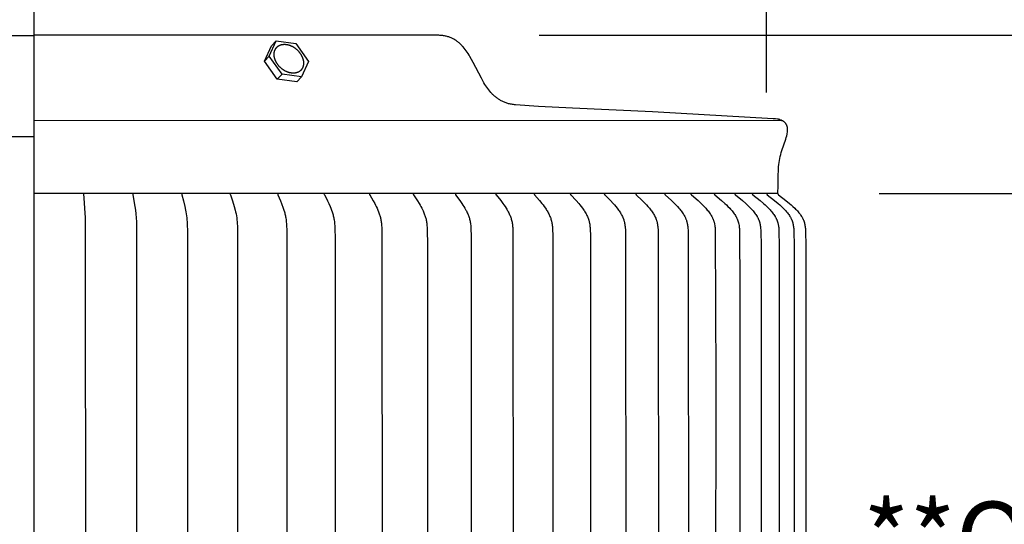
# Model space of a CAD drawing. Units: inches. Extents: x -4.8 to 59.4, y -6.4 to 14.8.
# Drawn here: x 6.1 to 10.9, y 9.6 to 12.1 of the extents above; entities that cross this region are included whole.
import ezdxf

# ---------------------------------------------------------------- set-up
doc = ezdxf.new("R2010")
doc.units = ezdxf.units.IN
doc.header["$MEASUREMENT"] = 0
doc.layers.add('Aura Vent', color=250, linetype='Continuous')
doc.layers.add('Dimension (ANSI)', color=5, linetype='Continuous')
doc.styles.add('Arial', font='arial.ttf')
doc.dimstyles.new('Dimensions', dxfattribs={"dimtxt": 0.089844, "dimasz": 0.125, "dimexe": 0.0625, "dimexo": 0.125, "dimgap": 0.09, "dimtad": 0, "dimtih": 1, "dimtoh": 1, "dimzin": 0, "dimdsep": 46, "dimlunit": 5, "dimtxsty": 'Arial', "dimcen": 0, "dimadec": 0, "dimazin": 0, "dimtfac": 1, "dimtofl": 0, "dimtmove": 0, "dimatfit": 3, "dimfxl": 1, "dimfrac": 2, "dimtolj": 1, "dimtzin": 0, "dimarcsym": 0})

# ---------------------------------------------------------------- blocks, each defined once
blk = doc.blocks.new('*D25')
at = {"layer": 'Defpoints', "color": 0, "transparency": 16777216}
for p in [(8.1222, 12.0395), (15.6563, 12.0395), (8.1309, 6.0375)]:
    blk.add_point(p, dxfattribs=at)
at = {"layer": 'Dimension (ANSI)', "color": 0, "lineweight": -2, "transparency": 16777216}
for p, q in [((8.6222, 12.0395), (15.9063, 12.0395)), ((15.6563, 11.5395), (15.6563, 9.9283)), ((15.6563, 6.5375), (15.6563, 8.1487)), ((8.6309, 6.0375), (15.9063, 6.0375))]:
    blk.add_line(p, q, dxfattribs=at)
at = {"layer": 'Dimension (ANSI)', "color": 0, "transparency": 16777216}
for points in [[(15.573, 11.5395), (15.7396, 11.5395), (15.6563, 12.0395)], [(15.573, 6.5375), (15.7396, 6.5375), (15.6563, 6.0375)]]:
    blk.add_solid(points, dxfattribs=at)
at = {"layer": 'Dimension (ANSI)', "color": 0, "transparency": 16777216, "insert": (15.6563, 9.0385), "char_height": 0.359375, "attachment_point": 5, "style": 'Arial'}
blk.add_mtext('\\A1;Head Height\\P6" [15 cm]', dxfattribs=at)
blk = doc.blocks.new('*D27')
at = {"layer": 'Defpoints', "color": 0, "transparency": 16777216}
for p in [(8.1222, 12.0395), (19.1042, 12.0395), (10.6631, 0.044)]:
    blk.add_point(p, dxfattribs=at)
at = {"layer": 'Dimension (ANSI)', "color": 0, "lineweight": -2, "transparency": 16777216}
for p, q in [((8.6222, 12.0395), (19.3542, 12.0395)), ((19.1042, 11.5395), (19.1042, 6.9337)), ((19.1042, 0.544), (19.1042, 5.1478)), ((11.1631, 0.044), (19.3542, 0.044))]:
    blk.add_line(p, q, dxfattribs=at)
at = {"layer": 'Dimension (ANSI)', "color": 0, "transparency": 16777216}
for points in [[(19.0209, 11.5395), (19.1875, 11.5395), (19.1042, 12.0395)], [(19.0209, 0.544), (19.1875, 0.544), (19.1042, 0.044)]]:
    blk.add_solid(points, dxfattribs=at)
at = {"layer": 'Dimension (ANSI)', "color": 0, "transparency": 16777216, "insert": (19.1042, 6.0408), "char_height": 0.359375, "attachment_point": 5, "style": 'Arial'}
blk.add_mtext('\\A1;Overall Height\\P12" [30 cm]', dxfattribs=at)
blk = doc.blocks.new('*D37')
at = {"layer": 'Defpoints', "color": 0, "transparency": 16777216}
for p in [(9.8011, 11.2586), (9.8011, 7.2596), (12.0634, 7.2596)]:
    blk.add_point(p, dxfattribs=at)
at = {"layer": 'Dimension (ANSI)', "color": 0, "lineweight": -2, "transparency": 16777216}
for p, q in [((10.3011, 11.2586), (12.3134, 11.2586)), ((12.0634, 10.7586), (12.0634, 10.1526)), ((12.0634, 7.7596), (12.0634, 8.3667)), ((10.3011, 7.2596), (12.3134, 7.2596))]:
    blk.add_line(p, q, dxfattribs=at)
at = {"layer": 'Dimension (ANSI)', "color": 0, "transparency": 16777216}
for points in [[(11.9801, 10.7586), (12.1468, 10.7586), (12.0634, 11.2586)], [(11.9801, 7.7596), (12.1468, 7.7596), (12.0634, 7.2596)]]:
    blk.add_solid(points, dxfattribs=at)
at = {"layer": 'Dimension (ANSI)', "color": 0, "transparency": 16777216, "insert": (12.0634, 9.2596), "char_height": 0.359375, "attachment_point": 5, "style": 'Arial'}
blk.add_mtext('\\A1;**Outer Louvers\\P4" [10 cm]', dxfattribs=at)
blk = doc.blocks.new('*D40')
at = {"layer": 'Defpoints', "color": 0, "transparency": 16777216}
for p in [(9.7455, 13.0942), (2.4549, 11.2566), (9.7455, 11.2566)]:
    blk.add_point(p, dxfattribs=at)
at = {"layer": 'Dimension (ANSI)', "color": 0, "lineweight": -2, "transparency": 16777216}
for p, q in [((2.4549, 11.7566), (2.4549, 13.3442)), ((9.7455, 11.7566), (9.7455, 13.3442)), ((2.9549, 13.0942), (4.0687, 13.0942)), ((9.2455, 13.0942), (8.1317, 13.0942))]:
    blk.add_line(p, q, dxfattribs=at)
at = {"layer": 'Dimension (ANSI)', "color": 0, "transparency": 16777216}
for points in [[(2.9549, 13.1775), (2.9549, 13.0109), (2.4549, 13.0942)], [(9.2455, 13.1775), (9.2455, 13.0109), (9.7455, 13.0942)]]:
    blk.add_solid(points, dxfattribs=at)
at = {"layer": 'Dimension (ANSI)', "color": 0, "transparency": 16777216, "insert": (6.1002, 13.0942), "char_height": 0.359375, "attachment_point": 5, "style": 'Arial'}
blk.add_mtext('\\A1;Head Diameter\\P7 1/4" [19 cm]', dxfattribs=at)

msp = doc.modelspace()

# ---------------------------------------------------------------- linework, layer by layer
at = {"layer": 'Aura Vent', "color": 5}
msp.add_lwpolyline([(6.1286, 1.044), (6.1286, 12.2895)], dxfattribs=at)
at = {"layer": 'Aura Vent'}
for points in [[(6.1286, 12.0375), (4.1269, 12.0375)], [(8.1222, 12.0395), (6.1286, 12.0395)], [(7.2902, 11.9366), (7.3239, 12.0125)], [(7.3239, 12.0125), (7.3006, 11.9876)], [(7.3239, 12.0125), (7.4204, 11.9998)], [(9.8031, 11.3511), (9.8034, 11.3713), (9.8039, 11.3814), (9.8045, 11.3915), (9.8055, 11.4016), (9.8067, 11.4117), (9.8082, 11.4217), (9.8101, 11.4317), (9.8123, 11.4417), (9.8147, 11.4517), (9.8175, 11.4617), (9.8205, 11.4715), (9.8394, 11.5266), (9.842, 11.5347), (9.8443, 11.5429), (9.8453, 11.5469), (9.8463, 11.551), (9.8471, 11.555), (9.8481, 11.5609), (9.8484, 11.5627), (9.8486, 11.5646), (9.8488, 11.5664), (9.8489, 11.5682), (9.849, 11.5701), (9.8491, 11.5719), (9.8491, 11.5738), (9.849, 11.5756), (9.8489, 11.5775), (9.8488, 11.5793), (9.8486, 11.5812), (9.8483, 11.583), (9.848, 11.5848), (9.8477, 11.5866), (9.8473, 11.5884), (9.8469, 11.5899), (9.8464, 11.5914), (9.8459, 11.5929), (9.8453, 11.5944), (9.8446, 11.5958), (9.844, 11.5973), (9.8432, 11.5987), (9.8424, 11.6001), (9.8416, 11.6014), (9.8407, 11.6028), (9.8398, 11.6041), (9.8388, 11.6053), (9.8378, 11.6066), (9.8368, 11.6077), (9.8357, 11.6089), (9.8346, 11.61), (9.8334, 11.611), (9.8323, 11.6119), (9.8311, 11.6128), (9.8299, 11.6137), (9.8287, 11.6145), (9.8275, 11.6154), (9.8262, 11.6162), (9.8249, 11.6169), (9.8237, 11.6177), (9.8223, 11.6184), (9.821, 11.6191), (9.8197, 11.6197), (9.8183, 11.6203), (9.817, 11.6209), (9.8156, 11.6215), (9.811, 11.6232), (9.8101, 11.6235), (9.8093, 11.6238), (9.8085, 11.624), (9.8076, 11.6243), (9.8067, 11.6245), (9.8057, 11.6247), (9.8047, 11.6249), (9.8037, 11.6251), (9.8017, 11.6254), (9.7997, 11.6257), (9.7888, 11.627), (9.7778, 11.6281), (9.1813, 11.6621), (8.7874, 11.6798), (8.6191, 11.6887), (8.5049, 11.6965), (8.4999, 11.697), (8.495, 11.6976), (8.4902, 11.6983), (8.4854, 11.6991), (8.4808, 11.7), (8.4762, 11.701), (8.4718, 11.7021), (8.4674, 11.7033), (8.4631, 11.7046), (8.4589, 11.706), (8.4548, 11.7075), (8.4507, 11.7091), (8.4468, 11.7108), (8.4429, 11.7126), (8.439, 11.7144), (8.4353, 11.7163), (8.4316, 11.7184), (8.428, 11.7205), (8.4245, 11.7226), (8.421, 11.7249), (8.4176, 11.7272), (8.4143, 11.7296), (8.411, 11.7321), (8.4078, 11.7346), (8.4047, 11.7372), (8.4016, 11.7399), (8.3986, 11.7427), (8.3956, 11.7455), (8.3927, 11.7483), (8.3898, 11.7513), (8.387, 11.7543), (8.3842, 11.7573), (8.3788, 11.7636), (8.3736, 11.77), (8.3686, 11.7767), (8.3637, 11.7835), (8.359, 11.7905), (8.3544, 11.7976), (8.3499, 11.8048), (8.3455, 11.8122), (8.337, 11.8273), (8.2971, 11.9049), (8.2889, 11.9201), (8.2805, 11.9349), (8.2761, 11.9422), (8.2717, 11.9493), (8.2671, 11.9562), (8.2623, 11.9629), (8.2575, 11.9695), (8.2525, 11.9759), (8.2473, 11.9821), (8.2446, 11.9851), (8.2419, 11.988), (8.2392, 11.9909), (8.2364, 11.9937), (8.2335, 11.9964), (8.2306, 11.9991), (8.2277, 12.0017), (8.2246, 12.0043), (8.2216, 12.0067), (8.2184, 12.0091), (8.2153, 12.0114), (8.212, 12.0137), (8.2087, 12.0158), (8.2053, 12.0179), (8.2019, 12.0199), (8.1984, 12.0218), (8.1948, 12.0236), (8.1912, 12.0254), (8.1875, 12.027), (8.1837, 12.0286), (8.1798, 12.03), (8.1759, 12.0314), (8.1719, 12.0327), (8.1678, 12.0338), (8.1636, 12.0349), (8.1593, 12.0358), (8.155, 12.0367), (8.1506, 12.0374), (8.1461, 12.0381), (8.1415, 12.0386), (8.1368, 12.039), (8.132, 12.0393), (8.1272, 12.0395), (8.1222, 12.0395)], [(7.2669, 11.9117), (7.3006, 11.9876)], [(7.4204, 11.9998), (7.4831, 11.9111)], [(7.2902, 11.9366), (7.2669, 11.9117)], [(7.3296, 11.823), (7.2669, 11.9117)], [(7.3529, 11.848), (7.2902, 11.9366)], [(7.4831, 11.9111), (7.4494, 11.8352)], [(7.3529, 11.848), (7.3296, 11.823)], [(7.4261, 11.8103), (7.3296, 11.823)], [(7.4494, 11.8352), (7.3529, 11.848)], [(7.4494, 11.8352), (7.4261, 11.8103)], [(6.1286, 11.6209), (9.8193, 11.6199)], [(9.8011, 11.2586), (6.1286, 11.2596)], [(6.373, 11.2586), (6.3729, 11.2596)], [(6.373, 11.2586), (6.3812, 11.1394), (6.3822, 9.2596), (6.3812, 7.3799), (6.373, 7.2607)], [(6.6169, 11.2586), (6.6168, 11.2581), (6.6168, 11.2577), (6.6168, 11.2573), (6.6168, 11.2568), (6.6168, 11.2564), (6.6168, 11.256), (6.6168, 11.2555), (6.6169, 11.2551), (6.617, 11.2542), (6.6171, 11.2534), (6.6267, 11.1951), (6.6292, 11.1771), (6.6313, 11.1591), (6.6329, 11.1395), (6.634, 11.1198), (6.6349, 11.0804), (6.6353, 9.2596)], [(6.8587, 11.2586), (6.8586, 11.2584), (6.8586, 11.2582), (6.8586, 11.2579), (6.8586, 11.2577), (6.8585, 11.2575), (6.8585, 11.2573), (6.8585, 11.257), (6.8585, 11.2568), (6.8585, 11.2566), (6.8586, 11.2564), (6.8586, 11.2562), (6.8586, 11.2559), (6.8586, 11.2555), (6.8587, 11.2551), (6.8588, 11.2546), (6.8589, 11.2542), (6.8591, 11.2534), (6.8667, 11.2235), (6.8733, 11.1951), (6.8771, 11.1772), (6.8787, 11.1681), (6.8802, 11.1591), (6.8815, 11.1493), (6.8826, 11.1395), (6.8835, 11.1297), (6.8842, 11.1199), (6.8852, 11.1001), (6.8857, 11.0804), (6.8862, 9.2596)], [(7.0973, 11.2586), (7.0973, 11.2584), (7.0972, 11.2581), (7.0972, 11.2579), (7.0972, 11.2577), (7.0972, 11.2575), (7.0972, 11.2572), (7.0972, 11.257), (7.0972, 11.2568), (7.0972, 11.2566), (7.0972, 11.2563), (7.0972, 11.2561), (7.0973, 11.2559), (7.0973, 11.2557), (7.0973, 11.2555), (7.0974, 11.2552), (7.0974, 11.255), (7.0975, 11.2546), (7.0976, 11.2542), (7.0977, 11.2538), (7.0979, 11.2533), (7.108, 11.2235), (7.1168, 11.1951), (7.1217, 11.1772), (7.1239, 11.1682), (7.1259, 11.1591), (7.1277, 11.1494), (7.1291, 11.1396), (7.1303, 11.1298), (7.1312, 11.1199), (7.1319, 11.1101), (7.1325, 11.1002), (7.1332, 11.0804), (7.1339, 9.2596)], [(7.3318, 11.2586), (7.3318, 11.2584), (7.3318, 11.2581), (7.3317, 11.2579), (7.3317, 11.2577), (7.3317, 11.2574), (7.3317, 11.2572), (7.3317, 11.257), (7.3317, 11.2567), (7.3317, 11.2565), (7.3317, 11.2563), (7.3317, 11.2561), (7.3318, 11.2559), (7.3318, 11.2556), (7.3318, 11.2554), (7.3319, 11.2552), (7.3319, 11.255), (7.332, 11.2548), (7.3321, 11.2546), (7.3322, 11.2541), (7.3324, 11.2537), (7.3325, 11.2533), (7.3329, 11.2525), (7.3451, 11.2236), (7.3507, 11.2094), (7.3592, 11.1862), (7.3621, 11.1772), (7.3649, 11.1682), (7.3662, 11.1636), (7.3673, 11.1591), (7.3685, 11.1543), (7.3695, 11.1494), (7.3705, 11.1445), (7.3713, 11.1397), (7.3728, 11.1299), (7.3739, 11.12), (7.3748, 11.1102), (7.3755, 11.1003), (7.3764, 11.0804), (7.3772, 9.2596)], [(7.5612, 11.2586), (7.5612, 11.2585), (7.5612, 11.2584), (7.5611, 11.2582), (7.5611, 11.2581), (7.5611, 11.258), (7.5611, 11.2579), (7.5611, 11.2577), (7.561, 11.2576), (7.561, 11.2575), (7.561, 11.2574), (7.561, 11.2573), (7.561, 11.2572), (7.561, 11.257), (7.561, 11.2569), (7.561, 11.2568), (7.561, 11.2567), (7.561, 11.2565), (7.5611, 11.2562), (7.5611, 11.256), (7.5611, 11.2558), (7.5612, 11.2556), (7.5612, 11.2554), (7.5613, 11.2552), (7.5614, 11.2549), (7.5614, 11.2547), (7.5615, 11.2545), (7.5616, 11.2543), (7.5617, 11.2541), (7.5618, 11.2537), (7.562, 11.2533), (7.5622, 11.2529), (7.5701, 11.2377), (7.577, 11.2236), (7.5836, 11.2095), (7.59, 11.1951), (7.5937, 11.1863), (7.5973, 11.1773), (7.6006, 11.1682), (7.6021, 11.1637), (7.6035, 11.1591), (7.6048, 11.1543), (7.606, 11.1495), (7.6072, 11.1446), (7.6082, 11.1398), (7.6091, 11.1349), (7.6099, 11.13), (7.6113, 11.1202), (7.6123, 11.1103), (7.6131, 11.1003), (7.6142, 11.0804), (7.615, 11.0436), (7.6152, 9.2596)], [(7.7844, 11.2586), (7.7844, 11.2585), (7.7844, 11.2584), (7.7844, 11.2582), (7.7843, 11.2581), (7.7843, 11.258), (7.7843, 11.2578), (7.7843, 11.2577), (7.7843, 11.2576), (7.7843, 11.2575), (7.7843, 11.2574), (7.7843, 11.2572), (7.7843, 11.2571), (7.7843, 11.257), (7.7843, 11.2569), (7.7843, 11.2568), (7.7843, 11.2567), (7.7843, 11.2564), (7.7844, 11.2562), (7.7844, 11.256), (7.7845, 11.2558), (7.7845, 11.2555), (7.7846, 11.2553), (7.7846, 11.2551), (7.7847, 11.2549), (7.7848, 11.2547), (7.7849, 11.2545), (7.785, 11.2543), (7.785, 11.2541), (7.7852, 11.2537), (7.7854, 11.2533), (7.7857, 11.2529), (7.8027, 11.2237), (7.8105, 11.2095), (7.8142, 11.2024), (7.8179, 11.1951), (7.8221, 11.1863), (7.826, 11.1773), (7.8296, 11.1683), (7.8313, 11.1637), (7.833, 11.1591), (7.8345, 11.1547), (7.8358, 11.1502), (7.8372, 11.1457), (7.8384, 11.1412), (7.8395, 11.1367), (7.8405, 11.1322), (7.8414, 11.1276), (7.8422, 11.123), (7.843, 11.1177), (7.8437, 11.1124), (7.8442, 11.1071), (7.8447, 11.1018), (7.8453, 11.0911), (7.8457, 11.0804), (7.8469, 9.2596)], [(8.0006, 11.2586), (8.0005, 11.2585), (8.0005, 11.2583), (8.0005, 11.2582), (8.0005, 11.2581), (8.0005, 11.258), (8.0005, 11.2578), (8.0004, 11.2577), (8.0004, 11.2576), (8.0004, 11.2575), (8.0004, 11.2573), (8.0004, 11.2572), (8.0004, 11.2571), (8.0004, 11.257), (8.0004, 11.2568), (8.0005, 11.2567), (8.0005, 11.2566), (8.0005, 11.2565), (8.0005, 11.2564), (8.0005, 11.2563), (8.0005, 11.2561), (8.0006, 11.256), (8.0006, 11.2559), (8.0006, 11.2557), (8.0007, 11.2555), (8.0008, 11.2553), (8.0008, 11.2551), (8.0009, 11.2548), (8.001, 11.2546), (8.0011, 11.2544), (8.0012, 11.2542), (8.0013, 11.254), (8.0014, 11.2538), (8.0015, 11.2536), (8.0017, 11.2532), (8.002, 11.2528), (8.0211, 11.2238), (8.03, 11.2096), (8.0342, 11.2024), (8.0384, 11.1951), (8.0431, 11.1863), (8.0475, 11.1774), (8.0496, 11.1729), (8.0516, 11.1683), (8.0536, 11.1637), (8.0554, 11.1591), (8.0571, 11.1547), (8.0587, 11.1502), (8.0602, 11.1458), (8.0615, 11.1413), (8.0628, 11.1367), (8.064, 11.1322), (8.065, 11.1276), (8.0659, 11.123), (8.0668, 11.1177), (8.0675, 11.1125), (8.0681, 11.1071), (8.0686, 11.1018), (8.0693, 11.0911), (8.0698, 11.0804), (8.0708, 11.0067), (8.0711, 9.2596)], [(8.2087, 11.2586), (8.2087, 11.2585), (8.2086, 11.2583), (8.2086, 11.2582), (8.2086, 11.2581), (8.2086, 11.2579), (8.2086, 11.2578), (8.2086, 11.2577), (8.2086, 11.2575), (8.2086, 11.2574), (8.2086, 11.2573), (8.2086, 11.2572), (8.2086, 11.257), (8.2086, 11.2569), (8.2086, 11.2568), (8.2086, 11.2567), (8.2086, 11.2566), (8.2086, 11.2564), (8.2086, 11.2563), (8.2087, 11.2562), (8.2087, 11.2561), (8.2087, 11.256), (8.2087, 11.2559), (8.2088, 11.2558), (8.2088, 11.2557), (8.2088, 11.2555), (8.2088, 11.2554), (8.2089, 11.2552), (8.209, 11.255), (8.2091, 11.2548), (8.2092, 11.2546), (8.2093, 11.2544), (8.2094, 11.2542), (8.2095, 11.254), (8.2096, 11.2538), (8.2097, 11.2536), (8.21, 11.2532), (8.2102, 11.2528), (8.2315, 11.2239), (8.2413, 11.2097), (8.2461, 11.2024), (8.2507, 11.1951), (8.2559, 11.1864), (8.2608, 11.1774), (8.2632, 11.1729), (8.2654, 11.1683), (8.2676, 11.1637), (8.2697, 11.1591), (8.2715, 11.1547), (8.2732, 11.1503), (8.2749, 11.1458), (8.2764, 11.1413), (8.2778, 11.1368), (8.2791, 11.1322), (8.2802, 11.1276), (8.2812, 11.123), (8.2822, 11.1178), (8.2831, 11.1125), (8.2838, 11.1072), (8.2844, 11.1018), (8.2852, 11.0911), (8.2857, 11.0804), (8.2863, 11.0549), (8.2871, 9.2596)], [(8.4079, 11.2586), (8.4079, 11.2585), (8.4078, 11.2583), (8.4078, 11.2582), (8.4078, 11.2581), (8.4078, 11.2579), (8.4078, 11.2578), (8.4078, 11.2577), (8.4078, 11.2575), (8.4078, 11.2574), (8.4078, 11.2573), (8.4078, 11.2571), (8.4078, 11.257), (8.4078, 11.2569), (8.4078, 11.2568), (8.4078, 11.2566), (8.4078, 11.2565), (8.4078, 11.2564), (8.4079, 11.2563), (8.4079, 11.2562), (8.4079, 11.2561), (8.4079, 11.2559), (8.408, 11.2558), (8.408, 11.2557), (8.408, 11.2556), (8.4081, 11.2555), (8.4081, 11.2554), (8.4081, 11.2553), (8.4082, 11.2552), (8.4083, 11.255), (8.4084, 11.2547), (8.4085, 11.2545), (8.4086, 11.2543), (8.4087, 11.2541), (8.4088, 11.2539), (8.4089, 11.2537), (8.4091, 11.2536), (8.4093, 11.2532), (8.4096, 11.2528), (8.4328, 11.2239), (8.4436, 11.2097), (8.4488, 11.2025), (8.4539, 11.1951), (8.4596, 11.1864), (8.4623, 11.182), (8.465, 11.1775), (8.4676, 11.173), (8.4701, 11.1684), (8.4724, 11.1638), (8.4747, 11.1591), (8.4767, 11.1547), (8.4786, 11.1503), (8.4804, 11.1459), (8.482, 11.1414), (8.4836, 11.1368), (8.485, 11.1323), (8.4863, 11.1277), (8.4874, 11.123), (8.4885, 11.1178), (8.4894, 11.1125), (8.4902, 11.1072), (8.4908, 11.1019), (8.4913, 11.0965), (8.4917, 11.0911), (8.4923, 11.0804), (8.493, 11.0549), (8.4938, 9.2596)], [(8.5973, 11.2586), (8.5973, 11.2585), (8.5973, 11.2583), (8.5973, 11.2582), (8.5973, 11.258), (8.5972, 11.2579), (8.5972, 11.2578), (8.5972, 11.2576), (8.5972, 11.2575), (8.5972, 11.2574), (8.5972, 11.2572), (8.5972, 11.2571), (8.5972, 11.257), (8.5972, 11.2569), (8.5973, 11.2567), (8.5973, 11.2566), (8.5973, 11.2565), (8.5973, 11.2564), (8.5973, 11.2562), (8.5974, 11.2561), (8.5974, 11.256), (8.5974, 11.2559), (8.5975, 11.2558), (8.5975, 11.2557), (8.5975, 11.2556), (8.5976, 11.2555), (8.5976, 11.2553), (8.5976, 11.2552), (8.5977, 11.2551), (8.5977, 11.255), (8.5978, 11.2549), (8.5979, 11.2547), (8.598, 11.2545), (8.5981, 11.2543), (8.5982, 11.2541), (8.5984, 11.2539), (8.5985, 11.2537), (8.5986, 11.2535), (8.5988, 11.2533), (8.5989, 11.2532), (8.5992, 11.2528), (8.6243, 11.224), (8.636, 11.2098), (8.6416, 11.2025), (8.6472, 11.1951), (8.6533, 11.1864), (8.6563, 11.182), (8.6592, 11.1775), (8.6619, 11.173), (8.6646, 11.1684), (8.6672, 11.1638), (8.6697, 11.1591), (8.6719, 11.1547), (8.6739, 11.1503), (8.6758, 11.1459), (8.6776, 11.1414), (8.6793, 11.1369), (8.6808, 11.1323), (8.6822, 11.1277), (8.6834, 11.123), (8.6841, 11.1204), (8.6846, 11.1178), (8.6856, 11.1125), (8.6865, 11.1072), (8.6871, 11.1019), (8.6877, 11.0965), (8.6881, 11.0911), (8.6888, 11.0804), (8.6895, 11.0549), (8.6904, 9.2596)], [(8.7762, 11.2586), (8.7762, 11.2585), (8.7762, 11.2583), (8.7761, 11.2582), (8.7761, 11.258), (8.7761, 11.2579), (8.7761, 11.2577), (8.7761, 11.2576), (8.7761, 11.2575), (8.7761, 11.2573), (8.7761, 11.2572), (8.7761, 11.2571), (8.7761, 11.257), (8.7761, 11.2568), (8.7762, 11.2567), (8.7762, 11.2566), (8.7762, 11.2565), (8.7762, 11.2563), (8.7762, 11.2562), (8.7763, 11.2561), (8.7763, 11.256), (8.7763, 11.2559), (8.7764, 11.2557), (8.7764, 11.2556), (8.7764, 11.2555), (8.7765, 11.2554), (8.7765, 11.2553), (8.7766, 11.2552), (8.7766, 11.2551), (8.7767, 11.255), (8.7767, 11.2549), (8.7768, 11.2547), (8.7769, 11.2545), (8.7771, 11.2543), (8.7772, 11.2541), (8.7773, 11.2539), (8.7775, 11.2537), (8.7776, 11.2535), (8.7777, 11.2533), (8.7779, 11.2531), (8.7782, 11.2528), (8.7785, 11.2524), (8.8051, 11.224), (8.8176, 11.2098), (8.8237, 11.2025), (8.8296, 11.1951), (8.8362, 11.1865), (8.8394, 11.1821), (8.8425, 11.1776), (8.8455, 11.1731), (8.8484, 11.1685), (8.8512, 11.1638), (8.8538, 11.1591), (8.8561, 11.1548), (8.8583, 11.1504), (8.8604, 11.146), (8.8623, 11.1415), (8.8641, 11.1369), (8.8657, 11.1324), (8.8672, 11.1277), (8.8679, 11.1254), (8.8685, 11.123), (8.8692, 11.1204), (8.8698, 11.1178), (8.8704, 11.1152), (8.8709, 11.1125), (8.8718, 11.1072), (8.8725, 11.1019), (8.8731, 11.0965), (8.8736, 11.0912), (8.8743, 11.0804), (8.8751, 11.0549), (8.876, 9.2596)], [(8.9437, 11.2586), (8.9437, 11.2585), (8.9437, 11.2583), (8.9437, 11.2582), (8.9437, 11.258), (8.9436, 11.2579), (8.9436, 11.2577), (8.9436, 11.2576), (8.9436, 11.2575), (8.9436, 11.2573), (8.9436, 11.2572), (8.9437, 11.2571), (8.9437, 11.2569), (8.9437, 11.2568), (8.9437, 11.2567), (8.9437, 11.2565), (8.9437, 11.2564), (8.9438, 11.2563), (8.9438, 11.2562), (8.9438, 11.2561), (8.9439, 11.2559), (8.9439, 11.2558), (8.9439, 11.2557), (8.944, 11.2556), (8.944, 11.2555), (8.9441, 11.2554), (8.9441, 11.2553), (8.9442, 11.2552), (8.9442, 11.255), (8.9443, 11.2549), (8.9443, 11.2548), (8.9444, 11.2547), (8.9444, 11.2546), (8.9445, 11.2544), (8.9447, 11.2542), (8.9448, 11.254), (8.9449, 11.2538), (8.9451, 11.2537), (8.9452, 11.2535), (8.9454, 11.2533), (8.9456, 11.2531), (8.9459, 11.2528), (8.9462, 11.2524), (8.9744, 11.2241), (8.9877, 11.2098), (8.9942, 11.2026), (9.0005, 11.1951), (9.0075, 11.1865), (9.0109, 11.1821), (9.0142, 11.1776), (9.0174, 11.1731), (9.0204, 11.1685), (9.0234, 11.1638), (9.0263, 11.1591), (9.0287, 11.1548), (9.031, 11.1504), (9.0332, 11.146), (9.0353, 11.1415), (9.0372, 11.137), (9.0389, 11.1324), (9.0397, 11.1301), (9.0405, 11.1277), (9.0412, 11.1254), (9.0419, 11.123), (9.0426, 11.1204), (9.0433, 11.1178), (9.0438, 11.1152), (9.0444, 11.1126), (9.0453, 11.1073), (9.0461, 11.1019), (9.0468, 11.0966), (9.0473, 11.0912), (9.048, 11.0804), (9.0485, 11.0676), (9.0498, 9.2596)], [(9.0992, 11.2586), (9.0992, 11.2585), (9.0992, 11.2583), (9.0991, 11.2582), (9.0991, 11.258), (9.0991, 11.2579), (9.0991, 11.2577), (9.0991, 11.2576), (9.0991, 11.2574), (9.0991, 11.2573), (9.0991, 11.2572), (9.0991, 11.257), (9.0992, 11.2569), (9.0992, 11.2568), (9.0992, 11.2566), (9.0992, 11.2565), (9.0992, 11.2564), (9.0993, 11.2563), (9.0993, 11.2561), (9.0993, 11.256), (9.0994, 11.2559), (9.0994, 11.2558), (9.0995, 11.2557), (9.0995, 11.2556), (9.0995, 11.2555), (9.0996, 11.2553), (9.0996, 11.2552), (9.0997, 11.2551), (9.0997, 11.255), (9.0998, 11.2549), (9.0998, 11.2548), (9.0999, 11.2547), (9.1, 11.2546), (9.1001, 11.2544), (9.1002, 11.2542), (9.1004, 11.254), (9.1005, 11.2538), (9.1007, 11.2536), (9.1008, 11.2534), (9.101, 11.2533), (9.1011, 11.2531), (9.1015, 11.2527), (9.1018, 11.2524), (9.1315, 11.2241), (9.1456, 11.2099), (9.1524, 11.2026), (9.1591, 11.1951), (9.1665, 11.1865), (9.17, 11.1821), (9.1735, 11.1777), (9.1769, 11.1731), (9.1801, 11.1685), (9.1833, 11.1638), (9.1863, 11.1591), (9.1889, 11.1548), (9.1913, 11.1504), (9.1936, 11.146), (9.1958, 11.1416), (9.1978, 11.137), (9.1987, 11.1347), (9.1996, 11.1324), (9.2005, 11.1301), (9.2013, 11.1278), (9.2021, 11.1254), (9.2028, 11.123), (9.2035, 11.1205), (9.2042, 11.1178), (9.2048, 11.1152), (9.2054, 11.1126), (9.2064, 11.1073), (9.2072, 11.1019), (9.2079, 11.0966), (9.2085, 11.0912), (9.2092, 11.0804), (9.2098, 11.0676), (9.2112, 9.2596)], [(9.2419, 11.2586), (9.2419, 11.2585), (9.2419, 11.2583), (9.2419, 11.2581), (9.2419, 11.258), (9.2419, 11.2579), (9.2419, 11.2577), (9.2419, 11.2576), (9.2419, 11.2574), (9.2419, 11.2573), (9.2419, 11.2571), (9.2419, 11.257), (9.2419, 11.2569), (9.242, 11.2567), (9.242, 11.2566), (9.242, 11.2565), (9.242, 11.2564), (9.2421, 11.2562), (9.2421, 11.2561), (9.2421, 11.256), (9.2422, 11.2559), (9.2422, 11.2558), (9.2422, 11.2556), (9.2423, 11.2555), (9.2423, 11.2554), (9.2424, 11.2553), (9.2424, 11.2552), (9.2425, 11.2551), (9.2425, 11.255), (9.2426, 11.2549), (9.2427, 11.2548), (9.2427, 11.2547), (9.2428, 11.2546), (9.2429, 11.2544), (9.2431, 11.2542), (9.2432, 11.254), (9.2433, 11.2538), (9.2435, 11.2536), (9.2437, 11.2534), (9.2438, 11.2532), (9.244, 11.2531), (9.2443, 11.2527), (9.2447, 11.2524), (9.2758, 11.2241), (9.2905, 11.2099), (9.2977, 11.2026), (9.3048, 11.1951), (9.3124, 11.1866), (9.3161, 11.1822), (9.3198, 11.1777), (9.3233, 11.1732), (9.3267, 11.1686), (9.3301, 11.1639), (9.3332, 11.1591), (9.3359, 11.1548), (9.3384, 11.1505), (9.3409, 11.1461), (9.3431, 11.1416), (9.3442, 11.1393), (9.3452, 11.1371), (9.3462, 11.1348), (9.3472, 11.1325), (9.3481, 11.1301), (9.349, 11.1278), (9.3498, 11.1254), (9.3505, 11.123), (9.3513, 11.1205), (9.352, 11.1179), (9.3527, 11.1152), (9.3533, 11.1126), (9.3538, 11.11), (9.3543, 11.1073), (9.3552, 11.102), (9.3559, 11.0966), (9.3565, 11.0912), (9.3569, 11.0858), (9.3573, 11.0804), (9.3579, 11.0676), (9.3593, 9.2596)], [(9.3714, 11.2586), (9.3713, 11.2584), (9.3713, 11.2583), (9.3713, 11.2581), (9.3713, 11.258), (9.3713, 11.2578), (9.3713, 11.2577), (9.3713, 11.2575), (9.3713, 11.2574), (9.3713, 11.2573), (9.3713, 11.2571), (9.3713, 11.257), (9.3714, 11.2569), (9.3714, 11.2567), (9.3714, 11.2566), (9.3714, 11.2565), (9.3715, 11.2563), (9.3715, 11.2562), (9.3715, 11.2561), (9.3716, 11.256), (9.3716, 11.2559), (9.3716, 11.2557), (9.3717, 11.2556), (9.3717, 11.2555), (9.3718, 11.2554), (9.3718, 11.2553), (9.3719, 11.2552), (9.3719, 11.2551), (9.372, 11.255), (9.3721, 11.2549), (9.3721, 11.2547), (9.3722, 11.2546), (9.3723, 11.2545), (9.3724, 11.2543), (9.3725, 11.2541), (9.3727, 11.254), (9.3728, 11.2538), (9.373, 11.2536), (9.3732, 11.2534), (9.3733, 11.2532), (9.3735, 11.2531), (9.3739, 11.2527), (9.3742, 11.2524), (9.4066, 11.2242), (9.422, 11.2099), (9.4294, 11.2026), (9.4368, 11.1951), (9.4447, 11.1866), (9.4486, 11.1822), (9.4524, 11.1777), (9.4561, 11.1732), (9.4597, 11.1686), (9.4631, 11.1639), (9.4664, 11.1591), (9.4692, 11.1548), (9.4719, 11.1505), (9.4744, 11.1461), (9.4767, 11.1416), (9.4779, 11.1394), (9.4789, 11.1371), (9.48, 11.1348), (9.481, 11.1325), (9.4819, 11.1302), (9.4828, 11.1278), (9.4837, 11.1254), (9.4845, 11.123), (9.4853, 11.1205), (9.486, 11.1179), (9.4867, 11.1153), (9.4873, 11.1126), (9.4879, 11.11), (9.4884, 11.1073), (9.4893, 11.102), (9.49, 11.0966), (9.4906, 11.0912), (9.4911, 11.0858), (9.4915, 11.0804), (9.4921, 11.0676), (9.4938, 10.3387), (9.4936, 9.2596)], [(9.4869, 11.2586), (9.4869, 11.2584), (9.4869, 11.2583), (9.4868, 11.2581), (9.4868, 11.258), (9.4868, 11.2578), (9.4868, 11.2577), (9.4868, 11.2575), (9.4869, 11.2574), (9.4869, 11.2573), (9.4869, 11.2571), (9.4869, 11.257), (9.4869, 11.2568), (9.4869, 11.2567), (9.487, 11.2566), (9.487, 11.2564), (9.487, 11.2563), (9.487, 11.2562), (9.4871, 11.2561), (9.4871, 11.256), (9.4872, 11.2558), (9.4872, 11.2557), (9.4873, 11.2556), (9.4873, 11.2555), (9.4874, 11.2554), (9.4874, 11.2553), (9.4875, 11.2552), (9.4875, 11.255), (9.4876, 11.2549), (9.4876, 11.2548), (9.4877, 11.2547), (9.4878, 11.2546), (9.4878, 11.2545), (9.4879, 11.2544), (9.488, 11.2543), (9.4881, 11.2541), (9.4883, 11.2539), (9.4884, 11.2538), (9.4886, 11.2536), (9.4888, 11.2534), (9.4889, 11.2532), (9.4891, 11.253), (9.4895, 11.2527), (9.4899, 11.2524), (9.5233, 11.2242), (9.5393, 11.21), (9.547, 11.2026), (9.5546, 11.1951), (9.5629, 11.1866), (9.5669, 11.1822), (9.5708, 11.1778), (9.5746, 11.1732), (9.5783, 11.1686), (9.5819, 11.1639), (9.5854, 11.1591), (9.5882, 11.1548), (9.5909, 11.1505), (9.5935, 11.1461), (9.596, 11.1417), (9.5972, 11.1394), (9.5983, 11.1371), (9.5994, 11.1348), (9.6004, 11.1325), (9.6014, 11.1302), (9.6023, 11.1278), (9.6032, 11.1254), (9.604, 11.123), (9.6048, 11.1205), (9.6056, 11.1179), (9.6063, 11.1153), (9.6069, 11.1127), (9.6075, 11.11), (9.6081, 11.1074), (9.609, 11.102), (9.6098, 11.0966), (9.6104, 11.0912), (9.6109, 11.0858), (9.6113, 11.0804), (9.6119, 11.0676), (9.6135, 10.8012), (9.6135, 9.2596)], [(9.588, 11.2586), (9.588, 11.2584), (9.588, 11.2583), (9.588, 11.2581), (9.588, 11.258), (9.588, 11.2578), (9.588, 11.2577), (9.588, 11.2575), (9.588, 11.2574), (9.588, 11.2572), (9.588, 11.2571), (9.588, 11.257), (9.5881, 11.2568), (9.5881, 11.2567), (9.5881, 11.2566), (9.5881, 11.2564), (9.5882, 11.2563), (9.5882, 11.2562), (9.5883, 11.2561), (9.5883, 11.2559), (9.5883, 11.2558), (9.5884, 11.2557), (9.5884, 11.2556), (9.5885, 11.2555), (9.5885, 11.2554), (9.5886, 11.2552), (9.5886, 11.2551), (9.5887, 11.255), (9.5888, 11.2549), (9.5888, 11.2548), (9.5889, 11.2547), (9.589, 11.2546), (9.589, 11.2545), (9.5891, 11.2544), (9.5892, 11.2543), (9.5893, 11.2541), (9.5895, 11.2539), (9.5896, 11.2537), (9.5898, 11.2536), (9.59, 11.2534), (9.5902, 11.2532), (9.5903, 11.253), (9.5907, 11.2527), (9.5911, 11.2524), (9.6255, 11.2242), (9.642, 11.21), (9.65, 11.2026), (9.6578, 11.1951), (9.6663, 11.1866), (9.6704, 11.1822), (9.6744, 11.1778), (9.6784, 11.1733), (9.6822, 11.1686), (9.6859, 11.1639), (9.6895, 11.1591), (9.6924, 11.1548), (9.6952, 11.1506), (9.6979, 11.1462), (9.6992, 11.144), (9.7004, 11.1417), (9.7016, 11.1394), (9.7028, 11.1372), (9.7039, 11.1349), (9.7049, 11.1325), (9.706, 11.1302), (9.7069, 11.1278), (9.7078, 11.1255), (9.7087, 11.123), (9.7095, 11.1205), (9.7103, 11.1179), (9.711, 11.1153), (9.7117, 11.1127), (9.7123, 11.11), (9.7128, 11.1074), (9.7138, 11.102), (9.7146, 11.0966), (9.7153, 11.0912), (9.7158, 11.0858), (9.7162, 11.0804), (9.7168, 11.0676), (9.7178, 11.0067), (9.7184, 9.2596)], [(9.6744, 11.2586), (9.6743, 11.2584), (9.6743, 11.2583), (9.6743, 11.2581), (9.6743, 11.258), (9.6743, 11.2578), (9.6743, 11.2577), (9.6743, 11.2575), (9.6743, 11.2574), (9.6744, 11.2572), (9.6744, 11.2571), (9.6744, 11.257), (9.6744, 11.2568), (9.6744, 11.2567), (9.6745, 11.2565), (9.6745, 11.2564), (9.6745, 11.2563), (9.6746, 11.2562), (9.6746, 11.256), (9.6746, 11.2559), (9.6747, 11.2558), (9.6747, 11.2557), (9.6748, 11.2556), (9.6748, 11.2554), (9.6749, 11.2553), (9.6749, 11.2552), (9.675, 11.2551), (9.6751, 11.255), (9.6751, 11.2549), (9.6752, 11.2548), (9.6753, 11.2547), (9.6753, 11.2546), (9.6754, 11.2545), (9.6755, 11.2544), (9.6755, 11.2543), (9.6757, 11.2541), (9.6759, 11.2539), (9.676, 11.2537), (9.6762, 11.2535), (9.6764, 11.2534), (9.6766, 11.2532), (9.6767, 11.253), (9.6771, 11.2527), (9.6775, 11.2524), (9.7128, 11.2242), (9.7296, 11.21), (9.7378, 11.2027), (9.7459, 11.1951), (9.7545, 11.1866), (9.7588, 11.1823), (9.7629, 11.1778), (9.7669, 11.1733), (9.7709, 11.1686), (9.7747, 11.1639), (9.7783, 11.1591), (9.7813, 11.1549), (9.7842, 11.1506), (9.7869, 11.1462), (9.7883, 11.144), (9.7895, 11.1417), (9.7908, 11.1395), (9.7919, 11.1372), (9.7931, 11.1349), (9.7942, 11.1326), (9.7952, 11.1302), (9.7962, 11.1278), (9.7971, 11.1255), (9.798, 11.1231), (9.7989, 11.1205), (9.7997, 11.1179), (9.8004, 11.1153), (9.8011, 11.1127), (9.8017, 11.11), (9.8023, 11.1074), (9.8028, 11.1047), (9.8033, 11.102), (9.8041, 11.0966), (9.8048, 11.0912), (9.8053, 11.0858), (9.8057, 11.0804), (9.8064, 11.0676), (9.8073, 11.0067), (9.808, 9.2596)], [(9.7455, 11.2586), (9.7455, 11.2584), (9.7455, 11.2583), (9.7455, 11.2581), (9.7455, 11.258), (9.7455, 11.2578), (9.7455, 11.2577), (9.7455, 11.2575), (9.7455, 11.2574), (9.7455, 11.2572), (9.7455, 11.2571), (9.7455, 11.2569), (9.7456, 11.2568), (9.7456, 11.2567), (9.7456, 11.2565), (9.7456, 11.2564), (9.7457, 11.2563), (9.7457, 11.2562), (9.7458, 11.256), (9.7458, 11.2559), (9.7458, 11.2558), (9.7459, 11.2557), (9.7459, 11.2556), (9.746, 11.2554), (9.7461, 11.2553), (9.7461, 11.2552), (9.7462, 11.2551), (9.7462, 11.255), (9.7463, 11.2549), (9.7464, 11.2548), (9.7464, 11.2547), (9.7465, 11.2546), (9.7466, 11.2545), (9.7466, 11.2544), (9.7467, 11.2543), (9.7469, 11.2541), (9.747, 11.2539), (9.7472, 11.2537), (9.7474, 11.2535), (9.7476, 11.2534), (9.7477, 11.2532), (9.7479, 11.253), (9.7483, 11.2527), (9.7487, 11.2524), (9.7847, 11.2242), (9.8018, 11.21), (9.8102, 11.2027), (9.8185, 11.1951), (9.8273, 11.1866), (9.8316, 11.1823), (9.8358, 11.1778), (9.8399, 11.1733), (9.8439, 11.1687), (9.8478, 11.1639), (9.8515, 11.1591), (9.8546, 11.1549), (9.8575, 11.1506), (9.8603, 11.1462), (9.8617, 11.144), (9.863, 11.1418), (9.8642, 11.1395), (9.8654, 11.1372), (9.8666, 11.1349), (9.8677, 11.1326), (9.8688, 11.1302), (9.8698, 11.1279), (9.8707, 11.1255), (9.8716, 11.1231), (9.8725, 11.1205), (9.8733, 11.1179), (9.8741, 11.1153), (9.8748, 11.1127), (9.8754, 11.1101), (9.876, 11.1074), (9.8765, 11.1047), (9.877, 11.1021), (9.8778, 11.0967), (9.8785, 11.0912), (9.8791, 11.0858), (9.8795, 11.0804), (9.8802, 11.0676), (9.8811, 11.0067), (9.8818, 9.2596)], [(9.8011, 11.2586), (9.8011, 11.2584), (9.8011, 11.2583), (9.8011, 11.2581), (9.8011, 11.258), (9.8011, 11.2578), (9.8011, 11.2577), (9.8011, 11.2575), (9.8011, 11.2574), (9.8012, 11.2572), (9.8012, 11.2571), (9.8012, 11.2569), (9.8012, 11.2568), (9.8012, 11.2567), (9.8013, 11.2565), (9.8013, 11.2564), (9.8013, 11.2563), (9.8014, 11.2561), (9.8014, 11.256), (9.8015, 11.2559), (9.8015, 11.2558), (9.8016, 11.2557), (9.8016, 11.2555), (9.8017, 11.2554), (9.8017, 11.2553), (9.8018, 11.2552), (9.8018, 11.2551), (9.8019, 11.255), (9.802, 11.2549), (9.802, 11.2548), (9.8021, 11.2547), (9.8022, 11.2546), (9.8023, 11.2545), (9.8023, 11.2544), (9.8024, 11.2543), (9.8026, 11.2541), (9.8027, 11.2539), (9.8029, 11.2537), (9.8031, 11.2535), (9.8033, 11.2533), (9.8034, 11.2532), (9.8036, 11.253), (9.804, 11.2527), (9.8044, 11.2524), (9.8409, 11.2243), (9.8583, 11.21), (9.8669, 11.2027), (9.8752, 11.1951), (9.8842, 11.1866), (9.8886, 11.1823), (9.8928, 11.1778), (9.897, 11.1733), (9.9011, 11.1687), (9.905, 11.1639), (9.9088, 11.1591), (9.9119, 11.1549), (9.9149, 11.1506), (9.9177, 11.1462), (9.9191, 11.144), (9.9204, 11.1418), (9.9217, 11.1395), (9.9229, 11.1372), (9.9241, 11.1349), (9.9252, 11.1326), (9.9263, 11.1302), (9.9273, 11.1279), (9.9283, 11.1255), (9.9292, 11.1231), (9.9301, 11.1205), (9.9309, 11.1179), (9.9317, 11.1153), (9.9324, 11.1127), (9.933, 11.1101), (9.9336, 11.1074), (9.9342, 11.1047), (9.9347, 11.1021), (9.9355, 11.0967), (9.9362, 11.0912), (9.9368, 11.0858), (9.9372, 11.0804), (9.9379, 11.0676), (9.9389, 11.0067), (9.9396, 9.2596)]]:
    msp.add_lwpolyline(points, dxfattribs=at)
msp.add_lwpolyline([(7.3169, 11.9254), (7.3164, 11.9269), (7.316, 11.9285), (7.3157, 11.9301), (7.3153, 11.9318), (7.315, 11.9334), (7.3148, 11.935), (7.3145, 11.9367), (7.3143, 11.9383), (7.3142, 11.9399), (7.3141, 11.9416), (7.314, 11.9432), (7.314, 11.9449), (7.314, 11.9465), (7.314, 11.9482), (7.3141, 11.9498), (7.3143, 11.9515), (7.3145, 11.9531), (7.3147, 11.9547), (7.315, 11.9563), (7.3153, 11.9579), (7.3157, 11.9595), (7.3161, 11.961), (7.3166, 11.9626), (7.3171, 11.9641), (7.3176, 11.9656), (7.3183, 11.967), (7.3189, 11.9685), (7.3196, 11.9699), (7.3204, 11.9713), (7.3212, 11.9726), (7.322, 11.974), (7.3224, 11.9746), (7.3229, 11.9753), (7.3233, 11.9759), (7.3238, 11.9765), (7.3243, 11.9771), (7.3248, 11.9777), (7.3253, 11.9783), (7.3258, 11.9789), (7.3263, 11.9795), (7.3268, 11.9801), (7.3274, 11.9806), (7.3279, 11.9812), (7.3285, 11.9817), (7.329, 11.9823), (7.3296, 11.9828), (7.3302, 11.9833), (7.3314, 11.9843), (7.3326, 11.9852), (7.3339, 11.9861), (7.3352, 11.987), (7.3365, 11.9878), (7.3378, 11.9886), (7.3392, 11.9893), (7.3406, 11.99), (7.342, 11.9906), (7.3434, 11.9912), (7.3449, 11.9918), (7.3463, 11.9923), (7.3478, 11.9927), (7.3493, 11.9931), (7.3508, 11.9935), (7.3524, 11.9939), (7.3539, 11.9941), (7.3554, 11.9944), (7.357, 11.9946), (7.3585, 11.9948), (7.36, 11.9949), (7.3616, 11.995), (7.3631, 11.9951), (7.3647, 11.9951), (7.3662, 11.9951), (7.3678, 11.995), (7.3694, 11.9949), (7.371, 11.9948), (7.3726, 11.9946), (7.3742, 11.9944), (7.3759, 11.9942), (7.3776, 11.9939), (7.3793, 11.9936), (7.381, 11.9932), (7.3827, 11.9928), (7.3845, 11.9924), (7.3862, 11.9919), (7.388, 11.9914), (7.3898, 11.9908), (7.3916, 11.9902), (7.3933, 11.9895), (7.3951, 11.9888), (7.397, 11.9881), (7.3988, 11.9873), (7.4006, 11.9864), (7.4024, 11.9855), (7.4042, 11.9846), (7.406, 11.9837), (7.4077, 11.9826), (7.4095, 11.9816), (7.4113, 11.9805), (7.413, 11.9794), (7.4148, 11.9782), (7.4165, 11.977), (7.4182, 11.9758), (7.4199, 11.9745), (7.4215, 11.9732), (7.4232, 11.9718), (7.4248, 11.9704), (7.4264, 11.969), (7.4279, 11.9676), (7.4295, 11.9661), (7.431, 11.9646), (7.4324, 11.9631), (7.4339, 11.9616), (7.4353, 11.96), (7.4366, 11.9585), (7.438, 11.9569), (7.4392, 11.9553), (7.4405, 11.9536), (7.4417, 11.952), (7.4429, 11.9503), (7.444, 11.9487), (7.4451, 11.947), (7.4461, 11.9454), (7.4471, 11.9437), (7.4481, 11.942), (7.449, 11.9404), (7.4499, 11.9387), (7.4507, 11.937), (7.4515, 11.9354), (7.4523, 11.9337), (7.453, 11.9321), (7.4537, 11.9304), (7.4543, 11.9288), (7.4549, 11.9272), (7.4554, 11.9256), (7.4559, 11.924), (7.4564, 11.9224), (7.4568, 11.9208), (7.4573, 11.9192), (7.4576, 11.9176), (7.458, 11.916), (7.4583, 11.9144), (7.4585, 11.9127), (7.4588, 11.9111), (7.459, 11.9095), (7.4591, 11.9078), (7.4592, 11.9062), (7.4593, 11.9045), (7.4593, 11.9029), (7.4593, 11.9012), (7.4593, 11.8996), (7.4592, 11.8979), (7.459, 11.8963), (7.4588, 11.8947), (7.4586, 11.8931), (7.4583, 11.8915), (7.458, 11.8899), (7.4576, 11.8883), (7.4572, 11.8867), (7.4567, 11.8852), (7.4562, 11.8837), (7.4556, 11.8822), (7.455, 11.8807), (7.4544, 11.8793), (7.4537, 11.8779), (7.4529, 11.8765), (7.4521, 11.8751), (7.4513, 11.8738), (7.4509, 11.8731), (7.4504, 11.8725), (7.45, 11.8719), (7.4495, 11.8712), (7.449, 11.8706), (7.4485, 11.87), (7.448, 11.8694), (7.4475, 11.8688), (7.447, 11.8682), (7.4465, 11.8677), (7.4459, 11.8671), (7.4454, 11.8666), (7.4448, 11.866), (7.4443, 11.8655), (7.4437, 11.865), (7.4431, 11.8645), (7.4419, 11.8635), (7.4407, 11.8625), (7.4394, 11.8616), (7.4381, 11.8608), (7.4368, 11.86), (7.4355, 11.8592), (7.4341, 11.8585), (7.4327, 11.8578), (7.4313, 11.8571), (7.4299, 11.8566), (7.4284, 11.856), (7.4269, 11.8555), (7.4255, 11.855), (7.424, 11.8546), (7.4225, 11.8542), (7.4209, 11.8539), (7.4194, 11.8536), (7.4179, 11.8534), (7.4163, 11.8532), (7.4148, 11.853), (7.4132, 11.8529), (7.4117, 11.8528), (7.4101, 11.8527), (7.4086, 11.8527), (7.4071, 11.8527), (7.4055, 11.8528), (7.4039, 11.8528), (7.4023, 11.853), (7.4007, 11.8531), (7.3991, 11.8533), (7.3974, 11.8536), (7.3957, 11.8538), (7.394, 11.8542), (7.3923, 11.8545), (7.3906, 11.8549), (7.3888, 11.8554), (7.3871, 11.8559), (7.3853, 11.8564), (7.3835, 11.857), (7.3817, 11.8576), (7.3799, 11.8582), (7.3781, 11.859), (7.3763, 11.8597), (7.3745, 11.8605), (7.3727, 11.8613), (7.3709, 11.8622), (7.3691, 11.8631), (7.3673, 11.8641), (7.3656, 11.8651), (7.3638, 11.8662), (7.362, 11.8673), (7.3603, 11.8684), (7.3585, 11.8696), (7.3568, 11.8708), (7.3551, 11.872), (7.3534, 11.8733), (7.3517, 11.8746), (7.3501, 11.8759), (7.3485, 11.8773), (7.3469, 11.8787), (7.3453, 11.8802), (7.3438, 11.8816), (7.3423, 11.8831), (7.3409, 11.8846), (7.3394, 11.8862), (7.338, 11.8877), (7.3367, 11.8893), (7.3353, 11.8909), (7.334, 11.8925), (7.3328, 11.8941), (7.3316, 11.8958), (7.3304, 11.8974), (7.3293, 11.8991), (7.3282, 11.9007), (7.3272, 11.9024), (7.3262, 11.9041), (7.3252, 11.9057), (7.3243, 11.9074), (7.3234, 11.9091), (7.3226, 11.9107), (7.3218, 11.9124), (7.321, 11.914), (7.3203, 11.9157), (7.3196, 11.9173), (7.319, 11.919), (7.3184, 11.9206), (7.3179, 11.9222), (7.3173, 11.9238)], close=True, dxfattribs=at)
at = {"layer": 'Aura Vent', "color": 1}
msp.add_lwpolyline([(6.1286, 11.539), (4.1269, 11.539)], dxfattribs=at)
at = {"layer": 'Aura Vent'}
msp.add_open_spline([(9.8011, 11.2586), (9.8031, 11.3511)], degree=1, dxfattribs=at)

# ---------------------------------------------------------------- dimensions: what is measured, and where the dimension line sits
at = {"layer": 'Dimension (ANSI)', "color": 5}
dim = msp.add_linear_dim(base=(9.7455, 13.0942), p1=(2.4549, 11.2566), p2=(9.7455, 11.2566), text='Head Diameter\\P<>', dimstyle='Dimensions', override={"dimpost": '"'}, dxfattribs=at)
dim.commit()
dim.dimension.update_dxf_attribs({"geometry": '*D40', "text_midpoint": (6.1002, 13.0942)})
dim = msp.add_linear_dim(base=(15.6563, 12.0395), p1=(8.1309, 6.0375), p2=(8.1222, 12.0395), angle=90, text='Head Height\\P<>', dimstyle='Dimensions', override={"dimpost": '"'}, dxfattribs=at)
dim.commit()
dim.dimension.update_dxf_attribs({"geometry": '*D25', "text_midpoint": (15.6563, 9.0385)})
for base, p1, p2, text, picture, middle in [((19.1042, 12.0395), (10.6631, 0.044), (8.1222, 12.0395), 'Overall Height\\P<>', '*D27', (19.1042, 6.0408)), ((12.0634, 7.2596), (9.8011, 11.2586), (9.8011, 7.2596), '**Outer Louvers\\P<>', '*D37', (12.0634, 9.2596))]:
    dim = msp.add_linear_dim(base=base, p1=p1, p2=p2, angle=90, text=text, dimstyle='Dimensions', override={"dimpost": '"'}, dxfattribs=at)
    dim.commit()
    dim.dimension.update_dxf_attribs({"geometry": picture, "text_midpoint": middle, "dimtype": 160})

doc.saveas('drawing.dxf')
